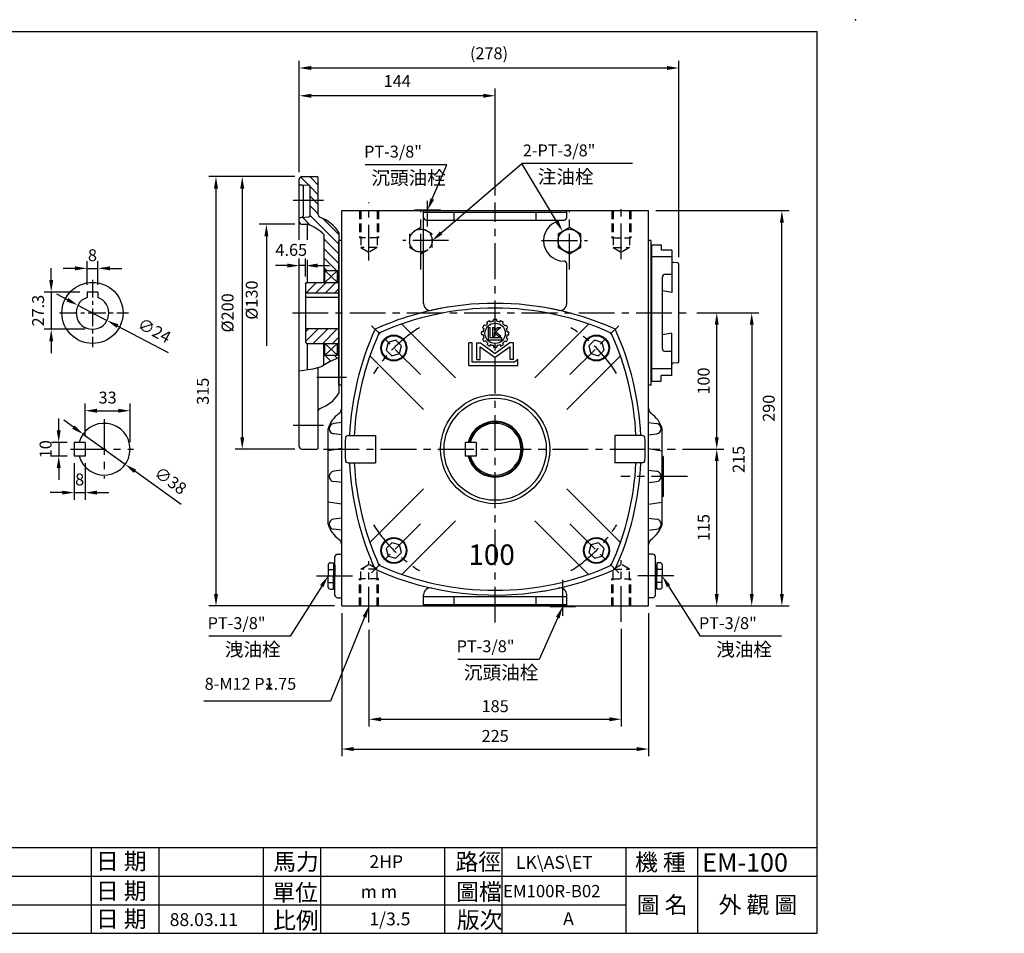
# Model space of a CAD drawing. Extents: x -462 to 1034, y -58 to 672.
# Drawn here: x 312 to 1034, y 2 to 672 of the extents above; entities that cross this region are included whole.
import ezdxf

# ---------------------------------------------------------------- set-up
doc = ezdxf.new("R2010")
doc.units = 0
doc.header["$LTSCALE"] = 21
doc.header["$MEASUREMENT"] = 0
doc.header["$PDSIZE"] = 10
doc.linetypes.add('CENTER', pattern=[2, 1.25, -0.25, 0.25, -0.25])
doc.linetypes.add('HIDDEN', pattern=[0.45, 0.3, -0.15])
doc.layers.get('0').update_dxf_attribs({"linetype": 'CONTINUOUS'})
for name, color, linetype in [('BORDER', 5, 'CONTINUOUS'), ('CENTER', 2, 'CENTER'), ('DIM', 3, 'CONTINUOUS'), ('HACHURE', 1, 'CONTINUOUS'), ('HATCH', 6, 'CONTINUOUS'), ('HIDDEN', 4, 'HIDDEN'), ('MAIN', 7, 'CONTINUOUS')]:
    doc.layers.add(name, color=color, linetype=linetype)
doc.styles.add('CHINA', font='ROMANC', dxfattribs={"bigfont": 'CHINA'})

# ---------------------------------------------------------------- blocks, each defined once
blk = doc.blocks.new('LM-K')
at = {"layer": 'DIM'}
for p, q in [((-3.61, 4.75), (-4.01, 5.45)), ((-2.31, 5.5), (-2.71, 6.2)), ((-0.75, 5.92), (-0.75, 6.72)), ((0.75, 5.92), (0.75, 6.72)), ((2.31, 5.5), (2.71, 6.2)), ((3.61, 4.75), (4.01, 5.45)), ((-5.92, 0.75), (-6.72, 0.75)), ((-5.5, 2.31), (-6.2, 2.71)), ((-4.75, 3.61), (-5.45, 4.01)), ((-3.4, 2.93), (-2.44, 2.93)), ((-3.4, 2.93), (-3.4, -3.23)), ((-2.44, -2.28), (-2.44, 2.93)), ((-1.24, 2.93), (-0.27, 2.93)), ((-1.24, 2.93), (-1.24, -1.57)), ((-0.27, 1.48), (-0.27, 2.93)), ((1.48, 2.93), (-0.27, 1.48)), ((-0.27, 0.34), (1.65, -1.57)), ((-0.27, -1.57), (-0.27, 0.34)), ((2.78, 2.93), (0.24, 0.8)), ((2.71, -1.57), (0.24, 0.8)), ((1.48, 2.93), (2.78, 2.93)), ((4.75, 3.61), (5.45, 4.01)), ((5.5, 2.31), (6.2, 2.71)), ((5.92, 0.75), (6.72, 0.75)), ((-11.24, -4.67), (-12.88, -4.67)), ((-12.88, -15.68), (-12.88, -4.67)), ((-11.24, -14.13), (-11.24, -4.67)), ((-9.02, -4.67), (-7.23, -4.67)), ((-9.02, -12.83), (-9.02, -4.67)), ((-7.23, -4.67), (0, -9.88)), ((-5.92, -0.75), (-6.72, -0.75)), ((-5.5, -2.31), (-6.2, -2.71)), ((-4.75, -3.61), (-5.45, -4.01)), ((-3.61, -4.75), (-4.01, -5.45)), ((-3.4, -3.23), (3.22, -3.23)), ((3.22, -2.28), (-2.44, -2.28)), ((-1.24, -1.57), (-0.27, -1.57)), ((7.23, -4.67), (0, -9.88)), ((1.65, -1.57), (2.71, -1.57)), ((3.22, -3.23), (3.22, -2.28)), ((3.61, -4.75), (4.01, -5.45)), ((4.75, -3.61), (5.45, -4.01)), ((5.5, -2.31), (6.2, -2.71)), ((5.92, -0.75), (6.72, -0.75)), ((9.02, -4.67), (7.23, -4.67)), ((9.02, -12.83), (9.02, -4.67)), ((-7.38, -6.57), (0, -11.88)), ((-7.38, -12.83), (-7.38, -6.57)), ((-2.31, -5.5), (-2.71, -6.2)), ((-0.75, -5.92), (-0.75, -6.72)), ((7.38, -6.57), (0, -11.88)), ((0.75, -5.92), (0.75, -6.72)), ((2.31, -5.5), (2.71, -6.2)), ((7.38, -12.83), (7.38, -6.57)), ((9.53, -14.13), (-11.24, -14.13)), ((-9.02, -12.83), (-7.38, -12.83)), ((9.02, -12.83), (7.38, -12.83)), ((11.1, -12.78), (9.53, -14.13)), ((11.1, -15.68), (11.1, -12.78)), ((-12.88, -15.68), (11.1, -15.68))]:
    blk.add_line(p, q, dxfattribs=at)
blk.add_circle((0, 0), 4.97, dxfattribs=at)
for radius, start, end in [(6.76, 113.6344, 126.3656), (5.97, 97.2186, 112.7814), (6.76, 83.6344, 96.3656), (5.97, 67.2186, 82.7814), (6.76, 53.6344, 66.3656), (6.76, 173.6344, 186.3656), (6.76, 143.6344, 156.3656), (5.97, 157.2186, 172.7814), (5.97, 127.2186, 142.7814), (5.97, 37.2186, 52.7814), (6.76, 23.6344, 36.3656), (5.97, 7.2186, 22.7814), (6.76, 353.6344, 6.3656), (6.76, 203.6344, 216.3656), (5.97, 187.2186, 202.7814), (5.97, 217.2186, 232.7814), (5.97, 307.2186, 322.7814), (6.76, 323.6344, 336.3656), (5.97, 337.2186, 352.7814), (6.76, 233.6344, 246.3656), (5.97, 247.2186, 262.7814), (6.76, 263.6344, 276.3656), (5.97, 277.2186, 292.7814), (6.76, 293.6344, 306.3656)]:
    blk.add_arc((0, 0), radius, start, end, dxfattribs=at)

msp = doc.modelspace()

# ---------------------------------------------------------------- hatches: boundary and pattern name
at = {"layer": 'HACHURE'}
h = msp.add_hatch(dxfattribs=at)
h.set_pattern_fill('ANSI31', color=256, scale=40, angle=90, style=0)
h.paths.add_polyline_path([(530.71, 556.4, 0.414214), (529.71, 557.4), (518.71, 557.4, 0.414214), (516.71, 555.4), (516.71, 551.4), (517.97, 551.33), (523.76, 551.03, -0.39896), (524.71, 550.03), (524.71, 539.9), (530.71, 539.9)])
h.paths.add_polyline_path([(530.71, 529.34), (530.71, 539.9), (524.71, 539.9), (524.71, 528.77, -0.39896), (523.76, 527.77), (517.97, 527.47), (516.71, 527.4), (516.71, 524.4, 0.414214), (518.71, 522.4), (522.71, 522.4, -0.133513), (534.71, 514.84), (534.71, 490.4), (534.71, 488.97), (535.53, 488.4), (544.71, 488.4), (544.71, 485.9), (545.71, 485.9), (545.71, 516.4, 0.167245), (532.03, 527.46, -0.315495)])
h.paths.add_polyline_path([(545.71, 424.73), (545.71, 428.9), (544.71, 428.9), (544.71, 426.4), (535.53, 426.4), (534.71, 425.83), (534.71, 419.07), (538.8, 421.44), (543.72, 423.8)])
h = msp.add_hatch(dxfattribs=at)
h.set_pattern_fill('ANSI31', color=256, scale=40, style=0)
h.paths.add_polyline_path([(545.71, 479.8), (522.06, 479.8), (521.36, 478.8), (521.36, 472.21), (545.71, 472.21)])
h.paths.add_polyline_path([(545.71, 445.89), (522.36, 445.89, 0.414214), (521.36, 444.89), (521.36, 436), (522.06, 435), (545.71, 435)])

# ---------------------------------------------------------------- linework, layer by layer
for p, q in [((521.36, 478.8), (522.06, 479.8)), ((521.36, 478.8), (521.36, 436)), ((522.06, 479.8), (545.71, 479.8)), ((521.36, 472.21), (545.71, 472.21)), ((522.36, 468.91), (545.71, 468.91)), ((522.36, 445.89), (545.71, 445.89)), ((521.36, 436), (522.06, 435)), ((522.06, 435), (545.71, 435))]:
    msp.add_line(p, q)
msp.add_circle((365.1, 457.4), 22.4)
for centre, start, end in [((522.36, 469.91), 180, 270), ((522.36, 444.89), 90, 180)]:
    msp.add_arc(centre, 1, start, end)
at = {"layer": 'BORDER'}
for p, q in [((-10, 663.75), (896.5, 663.75)), ((896.5, 2.25), (896.5, 663.75)), ((601.36, 532.9), (620.36, 532.9)), ((601.36, 532.4), (601.36, 532.9)), ((620.36, 532.4), (620.36, 532.9)), ((783.86, 323.4), (783.86, 351.4)), ((700.36, 242.4), (700.36, 241.9)), ((700.36, 241.9), (719.36, 241.9)), ((719.36, 242.4), (719.36, 241.9)), ((-10, 65.25), (896.5, 65.25)), ((-10, 2.25), (896.5, 2.25))]:
    msp.add_line(p, q, dxfattribs=at)
for centre, start, end in [((782.86, 351.4), 0, 90), ((782.86, 323.4), 270, 0)]:
    msp.add_arc(centre, 1, start, end, dxfattribs=at)
at = {"layer": 'CENTER'}
for p, q in [((534.52, 539.9), (512.37, 539.9)), ((567.86, 495.84), (567.86, 538.39)), ((610.86, 520.81), (610.86, 539.63)), ((660.36, 230.21), (660.36, 538.39)), ((752.86, 496.7), (752.86, 538.39)), ((605.86, 489.22), (605.86, 532.4)), ((714.86, 489.22), (714.86, 532.4)), ((626.26, 510.4), (592.66, 510.4)), ((694.46, 510.4), (728.06, 510.4)), ((511.71, 457.4), (803.03, 457.4)), ((551.38, 409.9), (529.63, 409.9)), ((373.69, 379.52), (373.69, 336)), ((534.52, 374.9), (512.37, 374.9)), ((349, 357.4), (395.09, 357.4)), ((534.41, 357.4), (792.6, 357.4)), ((801.3, 337.4), (752.4, 337.4)), ((567.86, 230.21), (567.86, 275.38)), ((752.86, 230.78), (752.86, 275.99)), ((529.44, 264.4), (557.08, 264.4)), ((709.86, 261.46), (709.86, 235.17)), ((791.28, 264.4), (763.64, 264.4))]:
    msp.add_line(p, q, dxfattribs=at)
at = {"layer": 'CENTER', "ltscale": 0.5}
for p, q in [((365.1, 481.74), (365.1, 432.37)), ((340.87, 457.4), (391.41, 457.4))]:
    msp.add_line(p, q, dxfattribs=at)
at = {"layer": 'CENTER', "color": 2}
for p, q in [((605.67, 412.09), (569.74, 448.02)), ((715.06, 412.09), (750.98, 448.02)), ((605.67, 302.71), (569.74, 266.78)), ((715.06, 302.71), (750.98, 266.78))]:
    msp.add_line(p, q, dxfattribs=at)
at = {"layer": 'CENTER'}
for start, end in [(121.95608, 148.05858), (31.95608, 58.05858), (211.95608, 238.05858), (301.95608, 328.05858)]:
    msp.add_arc((660.36, 357.4), 105, start, end, dxfattribs=at)
at = {"layer": 'DIM'}
for p, q in [((516.71, 560.65), (516.71, 642.33)), ((525.46, 637.08), (786.26, 637.08)), ((795.01, 498.32), (795.01, 642.33)), ((516.71, 560.65), (516.71, 621.93)), ((660.36, 543.64), (660.36, 621.93)), ((651.61, 616.68), (525.46, 616.68)), ((624.84, 566.07), (565.09, 566.07)), ((614.26, 540.96), (624.84, 566.07)), ((620.85, 516.11), (679.81, 566.93)), ((761.01, 566.93), (679.81, 566.93)), ((705.42, 524.65), (679.81, 566.93)), ((513.46, 557.4), (450.41, 557.4)), ((513.46, 557.4), (469.66, 557.4)), ((455.66, 548.65), (455.66, 251.15)), ((474.91, 548.65), (474.91, 366.15)), ((778.11, 532.4), (875.86, 532.4)), ((513.46, 522.4), (487.36, 522.4)), ((870.61, 251.15), (870.61, 523.65)), ((492.61, 513.65), (492.61, 433.26)), ((361.1, 477.95), (361.1, 495.33)), ((369.1, 477.95), (369.1, 495.33)), ((507.96, 492.09), (499.21, 492.09)), ((516.71, 462.65), (516.71, 497.34)), ((521.36, 492.09), (516.71, 492.09)), ((521.36, 484.05), (521.36, 497.34)), ((530.11, 492.09), (538.86, 492.09)), ((334.86, 481.45), (334.86, 490.2)), ((352.35, 490.08), (343.6, 490.08)), ((361.1, 490.08), (369.1, 490.08)), ((377.85, 490.08), (386.6, 490.08)), ((535.53, 479.8), (544.71, 488.4)), ((535.53, 488.4), (544.71, 479.8)), ((355.85, 472.7), (329.61, 472.7)), ((334.86, 472.7), (334.86, 445.4)), ((346.72, 467.03), (338.97, 471.09)), ((354.47, 462.97), (375.73, 451.83)), ((808.28, 457.4), (828.09, 457.4)), ((808.28, 457.4), (853.74, 457.4)), ((420.83, 428.2), (383.48, 447.77)), ((822.84, 366.15), (822.84, 448.65)), ((848.49, 448.65), (848.49, 251.15)), ((359.85, 445.4), (329.61, 445.4)), ((334.86, 436.65), (334.86, 427.9)), ((535.53, 426.4), (544.71, 435)), ((535.53, 435), (544.71, 426.4)), ((359.69, 367.65), (359.69, 390.88)), ((392.69, 362.65), (392.69, 390.88)), ((368.44, 385.63), (383.94, 385.63)), ((340.35, 371.15), (340.35, 379.9)), ((351.13, 373.56), (344.01, 378.66)), ((358.24, 368.47), (389.13, 346.33)), ((346.44, 362.4), (335.1, 362.4)), ((340.35, 362.4), (340.35, 352.4)), ((513.46, 357.4), (469.66, 357.4)), ((797.85, 357.4), (828.09, 357.4)), ((346.44, 352.4), (335.1, 352.4)), ((351.69, 347.15), (351.69, 320.31)), ((359.69, 347.15), (359.69, 320.31)), ((822.84, 251.15), (822.84, 348.65)), ((340.35, 343.65), (340.35, 334.9)), ((430.18, 316.92), (396.24, 341.24)), ((342.94, 325.56), (334.19, 325.56)), ((351.69, 325.56), (359.69, 325.56)), ((368.44, 325.56), (377.19, 325.56)), ((533.22, 256.99), (510.12, 220.13)), ((787.51, 256.99), (810.6, 220.13)), ((542.61, 242.4), (450.41, 242.4)), ((778.11, 242.4), (828.09, 242.4)), ((778.11, 242.4), (853.74, 242.4)), ((778.11, 242.4), (875.86, 242.4)), ((564.58, 234.29), (539.68, 172.65)), ((547.86, 237.15), (547.86, 132.17)), ((706.32, 233.9), (692.7, 203.18)), ((772.86, 237.15), (772.86, 132.17)), ((567.86, 224.96), (567.86, 154.01)), ((752.86, 225.53), (752.86, 154.01)), ((510.12, 220.13), (450.37, 220.13)), ((870.35, 220.13), (810.6, 220.13)), ((692.7, 203.18), (632.95, 203.18)), ((539.68, 172.65), (446.81, 172.65)), ((576.61, 159.26), (744.11, 159.26)), ((556.61, 137.42), (764.11, 137.42))]:
    msp.add_line(p, q, dxfattribs=at)
at = {"layer": 'DIM', "color": 3}
for p, q in [((364.5, 2.25), (364.5, 65.25)), ((413.91, 2.25), (413.91, 65.25)), ((490.5, 2.25), (490.5, 65.25)), ((532.5, 2.25), (532.5, 65.25)), ((623.5, 2.25), (623.5, 65.25)), ((623.5, 2.25), (623.5, 65.25)), ((665.5, 2.25), (665.5, 65.25)), ((756.5, 2.25), (756.5, 65.25)), ((809, 2.25), (809, 65.25)), ((231.5, 44.25), (896.5, 44.25)), ((609.5, 44.25), (742.5, 44.25)), ((231.5, 23.25), (756.5, 23.25))]:
    msp.add_line(p, q, dxfattribs=at)
at = {"layer": 'DIM'}
msp.add_point((924.5, 672.5), dxfattribs=at)
for points in [[(525.46, 638.54), (525.46, 635.62), (516.71, 637.08)], [(786.26, 638.54), (786.26, 635.62), (795.01, 637.08)], [(525.46, 618.14), (525.46, 615.23), (516.71, 616.68)], [(651.61, 618.14), (651.61, 615.23), (660.36, 616.68)], [(454.2, 548.65), (457.12, 548.65), (455.66, 557.4)], [(473.45, 548.65), (476.37, 548.65), (474.91, 557.4)], [(615.6, 540.4), (612.92, 541.53), (610.86, 532.9)], [(869.15, 523.65), (872.06, 523.65), (870.61, 532.4)], [(491.15, 513.65), (494.07, 513.65), (492.61, 522.4)], [(706.67, 525.41), (704.18, 523.9), (709.96, 517.17)], [(621.8, 515.01), (619.89, 517.22), (614.22, 510.4)], [(352.35, 491.54), (352.35, 488.62), (361.1, 490.08)], [(377.85, 491.54), (377.85, 488.62), (369.1, 490.08)], [(507.96, 493.54), (507.96, 490.63), (516.71, 492.09)], [(530.11, 493.54), (530.11, 490.63), (521.36, 492.09)], [(333.4, 481.45), (336.32, 481.45), (334.86, 472.7)], [(347.4, 468.32), (346.04, 465.74), (354.47, 462.97)], [(821.38, 448.65), (824.3, 448.65), (822.84, 457.4)], [(847.03, 448.65), (849.95, 448.65), (848.49, 457.4)], [(384.16, 449.06), (382.8, 446.48), (375.73, 451.83)], [(333.4, 436.65), (336.32, 436.65), (334.86, 445.4)], [(368.44, 387.09), (368.44, 384.17), (359.69, 385.63)], [(383.94, 387.09), (383.94, 384.17), (392.69, 385.63)], [(338.89, 371.15), (341.81, 371.15), (340.35, 362.4)], [(351.98, 374.75), (350.28, 372.38), (358.24, 368.47)], [(473.45, 366.15), (476.37, 366.15), (474.91, 357.4)], [(821.38, 366.15), (824.3, 366.15), (822.84, 357.4)], [(821.38, 348.65), (824.3, 348.65), (822.84, 357.4)], [(338.89, 343.65), (341.81, 343.65), (340.35, 352.4)], [(397.09, 342.42), (395.39, 340.05), (389.13, 346.33)], [(342.94, 327.01), (342.94, 324.1), (351.69, 325.56)], [(368.44, 327.01), (368.44, 324.1), (359.69, 325.56)], [(531.98, 257.76), (534.45, 256.21), (537.86, 264.4)], [(788.74, 257.76), (786.27, 256.21), (782.86, 264.4)], [(454.2, 251.15), (457.12, 251.15), (455.66, 242.4)], [(821.38, 251.15), (824.3, 251.15), (822.84, 242.4)], [(847.03, 251.15), (849.95, 251.15), (848.49, 242.4)], [(869.15, 251.15), (872.06, 251.15), (870.61, 242.4)], [(563.23, 234.83), (565.94, 233.74), (567.86, 242.4)], [(704.98, 234.49), (707.65, 233.31), (709.86, 241.9)], [(576.61, 160.72), (576.61, 157.8), (567.86, 159.26)], [(744.11, 160.72), (744.11, 157.8), (752.86, 159.26)], [(556.61, 138.88), (556.61, 135.96), (547.86, 137.42)], [(764.11, 138.88), (764.11, 135.96), (772.86, 137.42)]]:
    msp.add_solid(points, dxfattribs=at)
at = {"layer": 'HATCH'}
msp.add_lwpolyline([(545.71, 424.73), (543.72, 423.8), (538.8, 421.44), (532.7, 417.9), (526.61, 416.13), (516.71, 414.63)], dxfattribs=at)
for centre in [(586.11, 431.65), (734.61, 431.65), (586.11, 283.15), (734.61, 283.15)]:
    msp.add_circle(centre, 9, dxfattribs=at)
msp.add_arc((660.36, 357.4), 19.95, 194.51459, 165.48541, dxfattribs=at)
at = {"layer": 'HIDDEN', "color": 6}
for p, q in [((560.86, 532.4), (560.86, 512.4)), ((574.86, 532.4), (574.86, 512.4)), ((745.86, 532.4), (745.86, 512.4)), ((759.86, 532.4), (759.86, 512.4)), ((560.86, 242.4), (560.86, 262.4)), ((574.86, 242.4), (574.86, 262.4)), ((745.86, 242.4), (745.86, 262.4)), ((759.86, 242.4), (759.86, 262.4))]:
    msp.add_line(p, q, dxfattribs=at)
at = {"layer": 'HIDDEN'}
for p, q in [((561.86, 532.4), (561.86, 505.4)), ((573.86, 532.4), (573.86, 505.4)), ((746.86, 532.4), (746.86, 505.4)), ((758.86, 532.4), (758.86, 505.4)), ((574.86, 512.4), (560.86, 512.4)), ((573.86, 505.4), (561.86, 505.4)), ((561.86, 505.4), (567.86, 501.94)), ((573.86, 505.4), (567.86, 501.94)), ((745.86, 512.4), (759.86, 512.4)), ((746.86, 505.4), (752.86, 501.94)), ((746.86, 505.4), (758.86, 505.4)), ((758.86, 505.4), (752.86, 501.94)), ((561.86, 269.4), (567.86, 272.86)), ((561.86, 242.4), (561.86, 269.4)), ((573.86, 269.4), (561.86, 269.4)), ((573.86, 269.4), (567.86, 272.86)), ((573.86, 242.4), (573.86, 269.4)), ((746.86, 269.4), (752.86, 272.86)), ((746.86, 242.4), (746.86, 269.4)), ((746.86, 269.4), (758.86, 269.4)), ((758.86, 269.4), (752.86, 272.86)), ((758.86, 242.4), (758.86, 269.4)), ((574.86, 262.4), (560.86, 262.4)), ((745.86, 262.4), (759.86, 262.4))]:
    msp.add_line(p, q, dxfattribs=at)
msp.add_lwpolyline([(605.86, 520.05), (597.5, 515.23), (597.5, 505.58), (605.86, 500.75), (614.22, 505.58), (614.22, 515.23)], close=True, dxfattribs=at)
at = {"layer": 'HIDDEN', "color": 1}
msp.add_circle((605.86, 510.4), 8.36, dxfattribs=at)
at = {"layer": 'MAIN'}
for p, q in [((518.71, 557.4), (529.71, 557.4)), ((530.71, 529.34), (530.71, 556.4)), ((516.71, 510.91), (516.71, 555.4)), ((516.71, 551.4), (517.97, 551.33)), ((517.97, 551.33), (523.76, 551.03)), ((516.71, 527.4), (517.97, 527.47)), ((517.97, 527.47), (523.76, 527.77)), ((547.86, 387.6), (547.86, 532.4)), ((547.86, 532.4), (772.86, 532.4)), ((607.86, 464.19), (607.86, 532.4)), ((607.86, 531.4), (712.86, 531.4)), ((712.86, 527.4), (712.86, 532.4)), ((772.86, 387.6), (772.86, 532.4)), ((522.71, 510.91), (522.71, 522.4)), ((609.86, 525.4), (710.86, 525.4)), ((534.71, 514.84), (534.71, 490.4)), ((545.71, 516.4), (545.71, 398.4)), ((545.86, 404.4), (545.86, 510.4)), ((547.86, 510.4), (545.86, 510.4)), ((774.86, 510.4), (772.86, 510.4)), ((774.86, 404.4), (774.86, 510.4)), ((775.01, 507.4), (775.01, 407.4)), ((516.71, 359.4), (516.71, 496.32)), ((522.71, 479.8), (522.71, 496.32)), ((712.86, 464.19), (712.86, 493.4)), ((794.09, 494.07), (790.94, 494.31)), ((534.71, 490.4), (534.71, 479.8)), ((535.53, 488.4), (534.71, 488.97)), ((535.53, 488.4), (544.71, 488.4)), ((544.71, 479.8), (544.71, 488.4)), ((544.71, 485.9), (545.71, 485.9)), ((369.1, 472.7), (361.1, 472.7)), ((790.01, 472.24), (783.01, 473.56)), ((631.24, 409.86), (591.86, 449.24)), ((689.48, 409.86), (728.86, 449.24)), ((790.01, 442.56), (783.01, 441.24)), ((522.71, 415.54), (522.71, 435)), ((534.71, 425.83), (534.71, 435)), ((544.71, 426.4), (544.71, 435)), ((534.71, 425.83), (535.53, 426.4)), ((535.53, 426.4), (544.71, 426.4)), ((544.71, 428.9), (545.71, 428.9)), ((534.71, 419.07), (534.71, 425.83)), ((607.9, 386.52), (568.52, 425.9)), ((712.82, 386.52), (752.2, 425.9)), ((794.09, 420.73), (790.94, 420.49)), ((530.71, 358.4), (530.71, 417.32)), ((547.86, 404.4), (545.86, 404.4)), ((774.86, 404.4), (772.86, 404.4)), ((772.86, 242.4), (772.86, 400.86)), ((547.86, 274.05), (547.86, 396.05)), ((547.86, 376.9), (542.03, 376.17)), ((772.86, 376.9), (778.69, 376.17)), ((537.86, 320.9), (537.86, 372.4)), ((547.86, 367.9), (542.03, 368.63)), ((772.86, 367.9), (778.69, 368.63)), ((782.86, 302.4), (782.86, 372.4)), ((351.69, 362.4), (351.69, 352.4)), ((359.69, 362.4), (351.69, 362.4)), ((359.69, 362.4), (359.69, 352.4)), ((552.51, 367.4), (572.61, 367.4)), ((572.61, 367.4), (572.61, 347.4)), ((646.36, 362.4), (638.36, 362.4)), ((638.36, 362.4), (638.36, 352.4)), ((646.36, 362.4), (646.36, 352.4)), ((748.11, 367.4), (748.11, 347.4)), ((768.21, 367.4), (748.11, 367.4)), ((518.71, 357.4), (529.71, 357.4)), ((359.69, 352.4), (351.69, 352.4)), ((552.51, 347.4), (572.61, 347.4)), ((646.36, 352.4), (638.36, 352.4)), ((768.21, 347.4), (748.11, 347.4)), ((547.86, 341.9), (542.03, 341.17)), ((772.86, 341.9), (778.69, 341.17)), ((547.86, 332.9), (542.03, 333.63)), ((772.86, 332.9), (778.69, 333.63)), ((607.9, 328.28), (568.52, 288.9)), ((712.82, 328.28), (752.2, 288.9)), ((537.86, 302.4), (537.86, 320.9)), ((547.86, 306.9), (542.03, 306.17)), ((631.24, 304.94), (591.86, 265.56)), ((689.48, 304.94), (728.86, 265.56)), ((772.86, 306.9), (778.69, 306.17)), ((547.86, 297.9), (542.03, 298.63)), ((772.86, 297.9), (778.69, 298.63)), ((547.86, 242.4), (547.86, 287.2)), ((542.86, 250.4), (542.86, 278.4)), ((544.86, 280.4), (547.86, 280.4)), ((775.86, 280.4), (772.86, 280.4)), ((777.86, 250.4), (777.86, 278.4)), ((537.86, 272.55), (537.86, 264.4)), ((537.86, 269.23), (541.86, 269.23)), ((539.36, 274.05), (541.86, 274.05)), ((541.86, 274.05), (541.86, 264.4)), ((542.86, 272.65), (542.86, 264.4)), ((777.86, 272.65), (777.86, 264.4)), ((778.86, 274.05), (778.86, 264.4)), ((781.36, 274.05), (778.86, 274.05)), ((782.86, 269.23), (778.86, 269.23)), ((782.86, 272.55), (782.86, 264.4)), ((537.86, 256.25), (537.86, 264.4)), ((541.86, 254.75), (541.86, 264.4)), ((542.86, 256.15), (542.86, 264.4)), ((777.86, 256.15), (777.86, 264.4)), ((778.86, 254.75), (778.86, 264.4)), ((782.86, 256.25), (782.86, 264.4)), ((537.86, 259.58), (541.86, 259.58)), ((539.36, 254.75), (541.86, 254.75)), ((782.86, 259.58), (778.86, 259.58)), ((781.36, 254.75), (778.86, 254.75)), ((544.86, 248.4), (547.86, 248.4)), ((607.86, 242.4), (607.86, 250.61)), ((607.86, 249.4), (712.86, 249.4)), ((712.86, 242.4), (712.86, 250.61)), ((775.86, 248.4), (772.86, 248.4)), ((547.86, 242.4), (772.86, 242.4)), ((607.86, 243.4), (712.86, 243.4))]:
    msp.add_line(p, q, dxfattribs=at)
at = {"layer": 'MAIN', "color": 7}
for p, q in [((519.86, 529.46), (519.86, 549.34)), ((524.71, 528.77), (524.71, 550.03)), ((518.71, 522.4), (522.71, 522.4)), ((775.01, 507.4), (782.01, 507.4)), ((782.01, 507.4), (782.01, 503.33)), ((790.01, 498.54), (775.01, 498.54)), ((790.01, 503.33), (782.01, 503.33)), ((790.01, 503.33), (790.01, 472.24)), ((795.01, 421.73), (795.01, 493.07)), ((790.01, 485.65), (785.01, 485.65)), ((783.01, 431.15), (783.01, 483.65)), ((790.01, 411.47), (790.01, 442.56)), ((790.01, 429.15), (785.01, 429.15)), ((790.01, 416.26), (775.01, 416.26)), ((775.01, 407.4), (782.01, 407.4)), ((790.01, 411.47), (782.01, 411.47)), ((782.01, 407.4), (782.01, 411.47))]:
    msp.add_line(p, q, dxfattribs=at)
at = {"layer": 'MAIN', "color": 1}
for p, q in [((630.36, 525.4), (630.36, 531.4)), ((690.36, 525.4), (690.36, 531.4)), ((535.53, 479.8), (535.53, 488.4)), ((535.53, 426.4), (535.53, 435)), ((630.36, 243.4), (630.36, 249.4)), ((690.36, 243.4), (690.36, 249.4))]:
    msp.add_line(p, q, dxfattribs=at)
at = {"layer": 'MAIN', "ltscale": 0.5}
for p, q in [((361.1, 472.7), (361.1, 468.71)), ((369.1, 472.7), (369.1, 468.71))]:
    msp.add_line(p, q, dxfattribs=at)
at = {"layer": 'MAIN', "color": 6}
for p, q in [((547.86, 357.8), (537.99, 356.21)), ((772.86, 357.8), (782.73, 356.21)), ((547.86, 317), (537.99, 318.59)), ((772.86, 317), (782.73, 318.59))]:
    msp.add_line(p, q, dxfattribs=at)
at = {"layer": 'MAIN'}
for points in [[(714.86, 520.05), (706.5, 515.23), (706.5, 505.58), (714.86, 500.75), (723.22, 505.58), (723.22, 515.23)], [(581.98, 435.78), (580.46, 430.13), (584.6, 426), (590.25, 427.51), (591.77, 433.16), (587.63, 437.3)], [(738.74, 435.78), (733.09, 437.3), (728.96, 433.16), (730.47, 427.51), (736.12, 426), (740.26, 430.13)], [(581.98, 279.02), (587.63, 277.5), (591.77, 281.64), (590.25, 287.29), (584.6, 288.8), (580.46, 284.67)], [(738.74, 279.02), (740.26, 284.67), (736.12, 288.8), (730.47, 287.29), (728.96, 281.64), (733.09, 277.5)]]:
    msp.add_lwpolyline(points, close=True, dxfattribs=at)
at = {"layer": 'MAIN', "color": 1}
msp.add_circle((714.86, 510.4), 8.36, dxfattribs=at)
at = {"layer": 'MAIN'}
for centre, radius in [((586.11, 431.65), 9.5), ((734.61, 431.65), 9.5), ((660.36, 357.4), 40), ((660.36, 357.4), 37.5), ((586.11, 283.15), 9.5), ((734.61, 283.15), 9.5)]:
    msp.add_circle(centre, radius, dxfattribs=at)
for centre, radius, start, end in [((518.71, 555.4), 2, 90, 180), ((529.71, 556.4), 1, 0, 90), ((517.86, 549.34), 2, 0, 87), ((523.71, 550.03), 1, 0, 87), ((517.86, 529.46), 2, 273, 360), ((523.71, 528.77), 1, 273, 360), ((532.71, 529.34), 2, 180, 250.04094), ((522.8, 502.05), 27.03, 32.06263, 70.04094), ((710.86, 527.4), 2, 270, 0), ((518.71, 524.4), 2, 180, 270), ((514.8, 496.55), 27.03, 42.56596, 72.98501), ((710.86, 510.4), 15, 90, 270), ((710.86, 493.4), 2, 0, 90), ((791.01, 495.3), 1, 180, 265.71991), ((794.01, 493.07), 1, 360, 85.71991), ((365.1, 457.4), 12, 109.47122, 70.52878), ((612.86, 464.19), 5, 180, 282.52673), ((660.36, 250.4), 214, 77.47327, 102.52673), ((707.86, 464.19), 5, 257.47327, 0), ((660.36, 250.4), 214, 98.79501, 114.29519), ((660.36, 253.9), 207, 65.70481, 114.29519), ((660.36, 250.4), 214, 65.70481, 81.16355), ((767.36, 357.4), 214, 155.70481, 177.32165), ((763.86, 357.4), 207, 155.70481, 177.23101), ((556.86, 357.4), 207, 2.76899, 24.29519), ((553.36, 357.4), 214, 2.67835, 24.29519), ((791.01, 419.5), 1, 94.28009, 180), ((794.01, 421.73), 1, 274.28009, 0), ((522.8, 412.75), 27.03, 289.95906, 327.93737), ((532.71, 385.46), 2, 109.95906, 180), ((558.72, 365.96), 21.83, 126.23723, 162.84602), ((542.86, 387.6), 5, 306.23723, 0), ((777.86, 387.6), 5, 180, 233.76277), ((762, 365.96), 21.83, 17.15398, 53.76277), ((373.69, 357.4), 19, 195.25752, 164.74248), ((542.51, 372.4), 3.8, 97.1346, 262.8654), ((660.36, 357.4), 20.5, 194.11698, 165.88302), ((660.36, 357.4), 19, 195.25752, 164.74248), ((778.22, 372.4), 3.8, 277.1346, 82.8654), ((770.36, 357.4), 220, 177.89693, 182.10307), ((552.51, 365.4), 2, 90, 177.89693), ((768.21, 365.4), 2, 2.10307, 90), ((550.36, 357.4), 220, 357.89693, 2.10307), ((518.71, 359.4), 2, 180, 270), ((529.71, 358.4), 1, 270, 0), ((552.51, 349.4), 2, 182.10307, 270), ((767.36, 357.4), 214, 182.67835, 204.29519), ((763.86, 357.4), 207, 182.76899, 204.29519), ((556.86, 357.4), 207, 335.70481, 357.23101), ((553.36, 357.4), 214, 335.70481, 357.32165), ((768.21, 349.4), 2, 270, 357.89693), ((542.51, 337.4), 3.8, 97.1346, 262.8654), ((778.22, 337.4), 3.8, 277.1346, 82.8654), ((542.51, 302.4), 3.8, 97.1346, 262.8654), ((778.22, 302.4), 3.8, 277.1346, 82.8654), ((558.72, 308.84), 21.83, 197.15398, 233.76277), ((762, 308.84), 21.83, 306.23723, 342.84602), ((542.86, 287.2), 5, 0, 53.76277), ((777.86, 287.2), 5, 126.23723, 180), ((544.86, 278.4), 2, 90, 180), ((775.86, 278.4), 2, 0, 90), ((539.36, 272.55), 1.5, 90, 180), ((660.36, 464.4), 214, 245.70481, 282.52673), ((660.36, 460.9), 207, 245.70481, 294.29519), ((660.36, 464.4), 214, 278.97162, 294.29519), ((781.36, 272.55), 1.5, 0, 90), ((539.36, 256.25), 1.5, 180, 270), ((612.86, 250.61), 5, 77.47327, 180), ((707.86, 250.61), 5, 0, 102.52673), ((781.36, 256.25), 1.5, 270, 0), ((544.86, 250.4), 2, 180, 270), ((775.86, 250.4), 2, 270, 0)]:
    msp.add_arc(centre, radius, start, end, dxfattribs=at)
at = {"layer": 'MAIN', "color": 7}
for centre, start, end in [((609.86, 527.4), 180, 270), ((785.01, 483.65), 90, 180), ((785.01, 431.15), 180, 270)]:
    msp.add_arc(centre, 2, start, end, dxfattribs=at)

# ---------------------------------------------------------------- block references
at = {"layer": 'MAIN', "xscale": 1.5, "yscale": 1.5, "zscale": 1.5}
msp.add_blockref('LM-K', (660.36, 442.4), dxfattribs=at)

# ---------------------------------------------------------------- texts
at = {"layer": 'BORDER', "style": 'CHINA'}
msp.add_text('100', height=15, dxfattribs=at).set_placement((640.73, 272.52))
at = {"layer": 'DIM', "style": 'CHINA'}
for s, height, p in [('PT-3/8"', 8.75, (564.28, 571.35)), ('2-PT-3/8"', 8.75, (680.66, 572.21)), ('注油栓', 10, (691.6, 552.3)), ('沉頭油栓', 10, (569.6, 551.45)), ('PT-3/8"', 8.75, (449.56, 225.41)), ('PT-3/8"', 8.75, (809.78, 225.41)), ('洩油栓', 10, (462.16, 205.51)), ('PT-3/8"', 8.75, (632.13, 208.46)), ('洩油栓', 10, (822.39, 205.51)), ('沉頭油栓', 10, (637.46, 188.56)), ('8-M12 P1.75', 8.75, (447.36, 180.89)), ('日 期', 12.25, (367.67, 49.04)), ('馬力', 12.25, (497.59, 48.63)), ('2HP', 9.45, (568.15, 50.09)), ('路徑', 12.25, (631.28, 48.54)), ('LK\\AS\\ET', 9.45, (675.59, 49.55)), ('機 種', 12.25, (762.93, 48.26)), ('日 期', 12.25, (367.67, 27.16)), ('單位', 12.25, (496.96, 26.1)), ('圖檔', 12.25, (631.75, 26.58)), ('EM100R-B02', 9, (666.21, 28.73)), ('m m', 9.45, (561.73, 28.04)), ('圖 名', 12.25, (764.22, 16.99)), ('外 觀 圖', 12.25, (824.23, 16.99)), ('日 期', 12.25, (367.67, 6.65)), ('88.03.11', 9.45, (421.73, 7.57)), ('比例', 12.25, (497.58, 5.57)), ('1/3.5', 9.45, (568.15, 8.09)), ('版次', 12.25, (632.23, 5.94)), ('A', 9.45, (710.2, 8.26))]:
    msp.add_text(s, height=height, dxfattribs=at).set_placement(p)
msp.add_text('+', height=8.75, rotation=45, dxfattribs=at).set_placement((495.51, 177.86))
at = {"layer": 'DIM', "char_height": 8.75, "attachment_point": 5, "style": 'CHINA'}
for s, insert in [('(278)', (655.86, 646.71)), ('144', (588.54, 626.31)), ('\\A1;4.65', (510.86, 503.62)), ('\\A1;8', (365.1, 499.71)), ('\\A1;33', (376.19, 395.25)), ('\\A1;8', (355.69, 335.18)), ('\\A1;185', (660.36, 168.88)), ('\\A1;225', (660.36, 147.04))]:
    msp.add_mtext(s, dxfattribs=dict(at, insert=insert))
for s, insert, rotation in [('%%C130', (482.99, 466.78), 90), ('\\A1;27.3', (325.23, 459.05), 90), ('%%c200', (465.28, 457.4), 90), ('\\A1;∅24', (410.5, 444.48), 332.34535), ('\\A1;100', (813.22, 407.4), 90), ('\\A1;315', (446.04, 399.9), 90), ('\\A1;290', (860.98, 387.4), 90), ('\\A1;10', (330.73, 357.4), 90), ('\\A1;215', (838.87, 349.9), 90), ('\\A1;∅38', (422.37, 334.36), 324.3798), ('\\A1;115', (813.22, 299.9), 90)]:
    msp.add_mtext(s, dxfattribs=dict(at, insert=insert, rotation=rotation))
at = {"layer": 'DIM', "insert": (1033.7, 184.47), "char_height": 5.4, "attachment_point": 4}
msp.add_mtext('\\A1;', dxfattribs=at)
at = {"layer": 'MAIN', "style": 'CHINA'}
msp.add_text('EM-100', height=13.5, dxfattribs=at).set_placement((812.17, 47.45))

doc.saveas('drawing.dxf')
